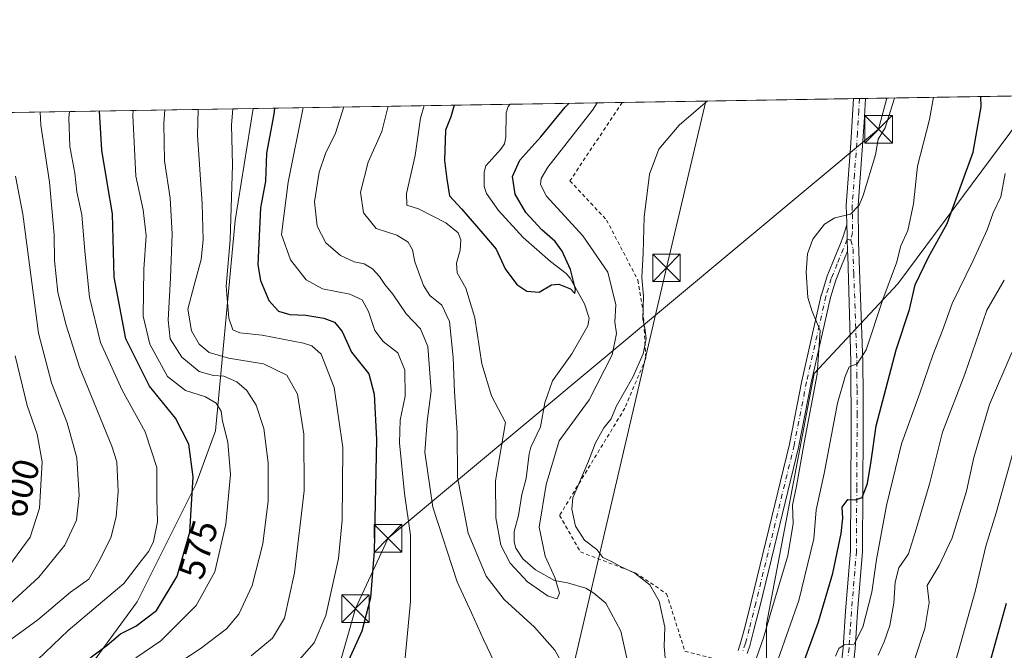
# Model space of a CAD drawing. Units: metres. Extents: x 610264 to 613695, y 4766336 to 4768705.
# Drawn here: x 612121 to 612389, y 4768533 to 4768705 of the extents above; entities that cross this region are included whole.
import ezdxf
from ezdxf.enums import TextEntityAlignment as Align

# ---------------------------------------------------------------- set-up
doc = ezdxf.new("R2010")
doc.units = ezdxf.units.M
doc.header["$MEASUREMENT"] = 0
doc.linetypes.add('DGN Style 2', pattern=[1.6480167562047852, 0.988810053722871, -0.6592067024819142])
doc.linetypes.add('DGN Style 4', pattern=[2.6384748266838614, 1.318413404963828, -0.6592067024819142, 0.001648016756204785, -0.6592067024819142])
for name, color, linetype, lineweight in [('Alambrada', 7, 'DGN Style 2', 0), ('Arbolado forestal CxS', 92, 'Continuous', 0), ('Camino Cxs', 7, 'Continuous', 0), ('Camino eje', 30, 'DGN Style 4', 13), ('Cima', 7, 'Continuous', 0), ('Comarca CxS', 21, 'Continuous', 0), ('Comunidad Autónoma CxS', 142, 'Continuous', 0), ('Corriente natural lineal', 142, 'Continuous', 13), ('Curva de nivel maestra', 30, 'Continuous', 30), ('Curva de nivel normal', 30, 'Continuous', 0), ('Espacio natural protegido CxS', 121, 'Continuous', 0), ('Municipio CxS', 4, 'Continuous', 0), ('Núcleo urbano CxS', 7, 'Continuous', 0), ('Pista no pavimentada Cxs', 111, 'Continuous', 0), ('Pista no pavimentada eje', 91, 'DGN Style 4', 0), ('Prado CxS', 92, 'Continuous', 0), ('Provincia CxS', 1, 'Continuous', 0), ('Rótulo de curva de nivel directora', 7, 'Continuous', 0), ('Tendido', 6, 'Continuous', 0), ('Torre de tendido puntual', 7, 'Continuous', 0)]:
    doc.layers.add(name, color=color, linetype=linetype, lineweight=lineweight)
doc.styles.add('Style-Arial', font='txt')

# ---------------------------------------------------------------- blocks, each defined once
blk = doc.blocks.new('*U14')
at = {"layer": 'Arbolado forestal CxS', "color": 92, "linetype": 'Continuous', "lineweight": 0}
blk.add_polyline3d([(610263.7599999999, 4768649.300000001, 750.7654999999941), (612184.3195000002, 4768680.761700001, 553.1230000000069), (612179.3635, 4768650.3211, 555.9054000000033), (612174.0471000001, 4768593.1731, 572.0777999999991), (612168.7314999999, 4768578.5537, 575.5795000000071), (612152.7829, 4768546.657500001, 578.093599999993), (612138.1630999995, 4768526.7225, 574.351999999999), (612120.8857000005, 4768497.485099999, 575.4244999999937), (612136.1079000002, 4768492.057499999, 568.1494999999995), (612160.0300000003, 4768482.753500001, 558.133799999996), (612163.4140999997, 4768474.891100001, 554.5803000000016), (612167.4008, 4768465.587300001, 552.1926999999996), (612156.7867000002, 4768457.810500001, 554.4618000000046), (612145.9234999996, 4768451.6043, 556.4924000000028), (612142.1497, 4768432.362299999, 560.1704999999929), (612167.6481, 4768411.260500001, 559.4098999999987), (612191.3217000002, 4768392.4913, 558.7213999999949), (612203.2823000001, 4768365.910300001, 569.7688999999956), (612216.5730999997, 4768353.949899999, 568.9882999999973), (612259.2038000004, 4768293.3343, 572.5657000000066), (612290.2392999995, 4768268.506899999, 573.3034999999945)], dxfattribs=at)
blk = doc.blocks.new('5TTEND')
at = {"layer": 'Cima', "color": 7, "linetype": 'Continuous', "lineweight": 0}
for p, q in [((-0.375, 0.3754), (0.375, -0.3746)), ((0.3720000000000001, 0.3784000000000001), (-0.3720000000000001, -0.3776))]:
    blk.add_line(p, q, dxfattribs=at)
at = {"layer": 'Cima', "color": 7, "linetype": 'Continuous', "lineweight": 0, "flags": 128}
blk.add_lwpolyline([(-0.375, -0.3746), (0.375, -0.3746), (0.375, 0.3754), (-0.375, 0.3754), (-0.3720000000000001, -0.3776)], dxfattribs=at)

msp = doc.modelspace()

# ---------------------------------------------------------------- linework, layer by layer
at = {"layer": 'Alambrada', "color": 7, "linetype": 'DGN Style 2', "lineweight": 0}
msp.add_polyline3d([(612284.6473000003, 4768682.405300001, 534.2284999999974), (612270.4401000004, 4768661.090100001, 534.4021000000066), (612280.3901000004, 4768650.440099999, 534.2256999999954), (612288.9101, 4768634.100099999, 535.270399999994), (612290.3400999998, 4768625.5801, 535.1698000000034), (612291.0500999996, 4768612.790100001, 537.9615000000049), (612285.3701, 4768599.290100001, 536.3144999999931), (612267.6101000002, 4768570.1601, 535.2523999999976), (612273.3000999996, 4768560.220100001, 535.7590000000055), (612288.2100999998, 4768554.540100001, 537.511799999993), (612296.7401000002, 4768548.850099999, 536.5050999999949), (612301.7100999998, 4768533.2301, 537.4003999999986), (612313.0800999999, 4768530.390100001, 538.5013999999937)], dxfattribs=at)
at = {"layer": 'Arbolado forestal CxS', "color": 92, "linetype": 'Continuous', "lineweight": 0, "extrusion": (0.2456018547153137, 0.004023338663220575, 0.969362440837481), "elevation": 170075.7986392994, "flags": 128}
msp.add_lwpolyline([(4758013.858775842, -667875.8619682081), (4758013.858775842, -668927.8708565459)], dxfattribs=at)
at = {"layer": 'Arbolado forestal CxS', "color": 92, "linetype": 'Continuous', "lineweight": 0}
msp.add_polyline3d([(612184.3195000002, 4768680.7619, 553.1230000000069), (612179.3635, 4768650.3211, 555.9054000000033), (612174.0471000001, 4768593.1731, 572.0777999999991), (612168.7314999999, 4768578.5537, 575.5795000000071), (612152.7829, 4768546.657500001, 578.093599999993), (612138.1630999995, 4768526.7225, 574.351999999999), (612120.8857000005, 4768497.485099999, 575.4244999999937), (612136.1079000002, 4768492.057499999, 568.1494999999995), (612160.0300000003, 4768482.753500001, 558.133799999996), (612163.4140999997, 4768474.891100001, 554.5803000000016), (612167.4008, 4768465.587300001, 552.1926999999996), (612156.7867000002, 4768457.810500001, 554.4618000000046), (612145.9234999996, 4768451.6043, 556.4924000000028), (612142.1497, 4768432.362299999, 560.1704999999929), (612167.6481, 4768411.260500001, 559.4098999999987), (612191.3217000002, 4768392.4913, 558.7213999999949), (612203.2823000001, 4768365.910300001, 569.7688999999956), (612216.5730999997, 4768353.949899999, 568.9882999999973), (612259.2038000004, 4768293.3343, 572.5657000000066), (612290.2392999995, 4768268.506899999, 573.3034999999945)], dxfattribs=at)
at = {"layer": 'Camino Cxs', "color": 7, "linetype": 'Continuous', "lineweight": 0, "extrusion": (0.9995388724315786, 0.03034101346821066, 0.00121053704226833), "elevation": 756749.6588737929, "flags": 128}
msp.add_lwpolyline([(4747867.337893272, -375.0046685589037), (4747870.546559772, -375.3035687689421), (4747871.843752193, -375.4281688691924), (4747874.436137954, -375.6394690240221)], dxfattribs=at)
at = {"layer": 'Camino Cxs', "color": 7, "linetype": 'Continuous', "lineweight": 0}
for points in [[(612316.1491, 4768533.4625, 540.474000000002), (612316.9493000006, 4768535.785300001, 539.7820000000065), (612317.9559000004, 4768539.6735, 539.3972000000067), (612319.7287, 4768546.6339, 541.9517000000051), (612330.1549000005, 4768589.5581, 549.5350000000036), (612333.5040999996, 4768606.733899999, 541.505799999999), (612333.5122999996, 4768606.7729, 541.5185000000056), (612338.7925000006, 4768630.0429, 540.8559999999999), (612338.8161000004, 4768630.1325, 540.8564999999944), (612340.2610999999, 4768634.897500001, 540.8785999999964), (612340.2834999999, 4768634.9647, 540.8800999999949), (612340.2994999997, 4768635.006100001, 540.8813999999984), (612341.9003, 4768638.9783, 540.9443000000028), (612343.9835999999, 4768644.091499999, 540.793399999995), (612344.6413000004, 4768645.705700001, 540.6692000000039), (612345.7275, 4768649.1029, 540.4342999999935)], [(612316.1491, 4768533.4625, 540.474000000002), (612316.9493000006, 4768535.785300001, 539.7820000000065), (612317.9559000004, 4768539.6735, 539.3972000000067), (612319.7287, 4768546.6339, 541.9517000000051), (612330.1549000005, 4768589.5581, 549.5350000000036), (612333.5040999996, 4768606.733899999, 541.505799999999), (612333.5122999996, 4768606.7729, 541.5185000000056), (612338.7925000006, 4768630.0429, 540.8559999999999), (612338.8161000004, 4768630.1325, 540.8564999999944), (612340.2610999999, 4768634.897500001, 540.8785999999964), (612340.2834999999, 4768634.9647, 540.8800999999949), (612340.2994999997, 4768635.006100001, 540.8813999999984), (612341.9003, 4768638.9783, 540.9443000000028), (612343.9835999999, 4768644.091499999, 540.793399999995), (612344.6413000004, 4768645.705700001, 540.6692000000039), (612345.7276, 4768649.102800001, 540.4342999999935), (612345.8059, 4768646.511700001, 540.6456000000035), (612345.8450999996, 4768645.215100001, 540.7701999999991), (612345.9420999996, 4768642.007900001, 541.0690999999933), (612344.3098999998, 4768638.001900001, 541.2216999999946), (612342.7324999999, 4768634.0877, 541.2896000000037), (612341.3176999995, 4768629.422300001, 541.7323000000034), (612336.0522999996, 4768606.2169, 544.6301999999996), (612332.7011000002, 4768589.031300001, 555.119399999996), (612332.6885000002, 4768588.973300001, 555.1358000000037), (612322.2516999999, 4768546.006300001, 546.7753999999986), (612320.4742999999, 4768539.026900001, 544.1598999999987), (612319.4537000004, 4768535.0843, 544.6089000000065), (612319.4241000004, 4768534.9867, 544.6285999999964), (612318.6010999996, 4768532.5977, 544.7183999999979)], [(612345.9420999996, 4768642.007900001, 541.0690999999933), (612344.3098999998, 4768638.001900001, 541.2216999999946), (612342.7324999999, 4768634.0877, 541.2896000000037), (612341.3176999995, 4768629.422300001, 541.7323000000034), (612336.0522999996, 4768606.2169, 544.6301999999996), (612332.7011000002, 4768589.031300001, 555.119399999996), (612332.6885000002, 4768588.973300001, 555.1358000000037), (612322.2516999999, 4768546.006300001, 546.7753999999986), (612320.4742999999, 4768539.026900001, 544.1598999999987), (612319.4537000004, 4768535.0843, 544.6089000000065), (612319.4241000004, 4768534.9867, 544.6285999999964), (612318.6010999996, 4768532.5977, 544.7183999999979)]]:
    msp.add_polyline3d(points, dxfattribs=at)
at = {"layer": 'Camino eje', "color": 30, "linetype": 'DGN Style 4', "lineweight": 13}
msp.add_polyline3d([(612346.8532999996, 4768644.946699999, 540.8408999999956), (612345.8450999996, 4768645.215100001, 540.7701999999991), (612343.1051000003, 4768638.4901, 541.0862000000052), (612341.5050999997, 4768634.520099999, 541.078800000003), (612340.0601000005, 4768629.755100001, 541.2734000000055), (612334.7801000001, 4768606.485099999, 543.0737999999983), (612331.4250999996, 4768589.280099999, 552.4844000000012), (612320.9901000002, 4768546.3201, 544.374299999996), (612319.2150999998, 4768539.350099999, 541.7744999999995), (612318.1951000001, 4768535.4101, 541.7560999999987), (612317.3750999998, 4768533.030099999, 541.7805999999982)], dxfattribs=at)
at = {"layer": 'Comarca CxS', "color": 21, "linetype": 'Continuous', "lineweight": 0, "flags": 128}
msp.add_lwpolyline([(610360.6355131945, 4768650.886953956), (613656.6000008711, 4768704.879982279), (613695.090000871, 4766391.359982301)], dxfattribs=at)
at = {"layer": 'Comunidad Autónoma CxS', "color": 142, "linetype": 'Continuous', "lineweight": 0, "flags": 128}
msp.add_lwpolyline([(611251.4029731483, 4766351.320431211), (610301.110000845, 4766335.749982302), (610281.3558254812, 4767559.37173364), (610280.3961961464, 4767618.813512636), (610263.7600008451, 4768649.299982281), (610360.6355131945, 4768650.886953956), (613656.6000008711, 4768704.879982279), (613695.090000871, 4766391.359982301), (613411.9537817772, 4766386.720825574), (611909.6227759486, 4766362.105292416)], close=True, dxfattribs=at)
at = {"layer": 'Corriente natural lineal', "color": 142, "linetype": 'Continuous', "lineweight": 13}
msp.add_polyline3d([(612285.9490999999, 4768531.333900001, 532.0923999999941), (612284.2664999999, 4768538.7139, 531.4955000000045), (612280.1617000002, 4768546.3025, 531.2283000000025), (612276.9769000001, 4768549.013300001, 531.4170000000013), (612274.7641000003, 4768550.350099999, 531.4238999999943), (612269.8130999999, 4768551.818499999, 530.4906000000046), (612266.2720999997, 4768552.422499999, 529.823900000003), (612261.0765000005, 4768555.401900001, 529.7544000000053), (612257.6557, 4768558.3365, 529.4853000000003), (612255.6945000002, 4768561.2437, 529.4946999999956), (612255.2682999996, 4768563.0141, 529.3543999999965), (612255.3117000004, 4768565.7893, 529.1763999999966), (612256.4782999996, 4768570.1283, 528.8035999999993), (612257.3435000004, 4768575.824100001, 528.1814000000013), (612258.5469000004, 4768580.175100001, 528.049199999994), (612259.3114999998, 4768586.8687, 527.7035000000033), (612259.7839000003, 4768588.674100001, 527.6150000000052), (612262.4528999999, 4768594.226700001, 526.8760000000038), (612263.5881000003, 4768600.758099999, 526.880799999999), (612265.7021000005, 4768606.7171, 526.7387000000017), (612270.9725000003, 4768614.054500001, 526.0890000000073), (612275.2867000002, 4768621.6555, 525.4069000000018), (612275.6747000003, 4768623.775699999, 525.4470000000001), (612274.3598999997, 4768627.6545, 525.2005999999965), (612270.4983000001, 4768634.647700001, 524.5890999999974), (612269.3702999996, 4768635.916300001, 524.4579999999987), (612265.1037, 4768639.170499999, 524.0749999999971), (612257.6914999997, 4768645.686699999, 523.4106999999931), (612251.0173000004, 4768652.988100001, 523.0179999999964), (612247.7726999996, 4768657.630100001, 522.3374999999943), (612247.1168999998, 4768659.515900001, 522.2508999999991), (612247.0654999996, 4768663.475099999, 522.0362000000023), (612247.5565, 4768665.1801, 521.7939000000042), (612251.6615000004, 4768669.6689, 521.6392000000051), (612252.6479000002, 4768671.1461, 521.3999999999943), (612253.0085000005, 4768672.9967, 521.2476000000024), (612253.1206999999, 4768679.541300001, 521.5298999999941), (612253.6589000003, 4768681.278100001, 521.6046999999963), (612254.1476999996, 4768681.9056, 521.5666999999958)], dxfattribs=at)
at = {"layer": 'Curva de nivel maestra', "color": 30, "linetype": 'Continuous', "lineweight": 30, "flags": 128}
for points, elevation in [([(612329.7999999998, 4768518.710100001), (612338, 4768541.190099999), (612341.9600000001, 4768554.4801), (612344.2100000001, 4768565.220100001), (612344.6399999997, 4768569.440099999), (612344.4500000002, 4768572.370100001), (612345.9800000006, 4768574.450099999), (612347.9800000006, 4768574.390100001), (612349.8899999997, 4768575.0601), (612351.3700000001, 4768578.850099999), (612352.3300000001, 4768584.870100001), (612353.7300000006, 4768594.540100001), (612359.1900000004, 4768615.1801), (612362.7800000003, 4768626.090100001), (612364.3200000003, 4768632.8301), (612367.9800000006, 4768640.380100001), (612373.0599999996, 4768649.4901), (612380.0800000001, 4768668.9101), (612382.2300000006, 4768681.2401), (612382.1991999998, 4768684.0033)], 549.9999999999999), ([(612238.9264000002, 4768681.656300001), (612238.0499999998, 4768678.440099999), (612236.6299999999, 4768674.880100001), (612236.3300000001, 4768666.600099999), (612236.9800000006, 4768661.520099999), (612237.6900000004, 4768656.9801), (612240.9000000004, 4768653.450099999), (612246.7199999997, 4768646.8101), (612250.3899999997, 4768642.470100001), (612252.7999999998, 4768637.190099999), (612255.9500000002, 4768632.9301), (612258.7199999997, 4768631.0701), (612262.0899999999, 4768630.8101), (612265.4600000001, 4768632.780099999), (612267.4199999999, 4768633.0001), (612270.6299999999, 4768631.720100001), (612271.7699999996, 4768630.4801), (612271.9500000002, 4768631.520099999), (612270.6299999999, 4768637.0101), (612268.3499999996, 4768641.970100001), (612266.4100000003, 4768644.600099999), (612262.8200000003, 4768647.7401), (612258.4400000004, 4768652.440099999), (612255.5099999999, 4768657.5001), (612254.8399999999, 4768662.2601), (612256.8099999996, 4768666.7401), (612262.5300000003, 4768673.0801), (612269.0999999996, 4768681.0801), (612270.1823000005, 4768682.168299999)], 525), ([(612118.2300000006, 4768494.140100001), (612121.9800000006, 4768503.050100001), (612125.5899999999, 4768513.7501), (612130.9800000006, 4768522.920100001), (612140.3099999996, 4768531.6801), (612144.54, 4768534.9101), (612148.1799999997, 4768537.970100001), (612152.3799999999, 4768540.0601), (612158.0099999999, 4768544.3101), (612163.5800000001, 4768553.640100001), (612167.0300000003, 4768565.620100001), (612168, 4768580.620100001), (612166.8300000001, 4768589.520099999), (612163.1699999999, 4768596.5601), (612156.0700000003, 4768605.2501), (612149.6600000003, 4768618.100099999), (612146.4800000006, 4768634.890100001), (612146.0199999996, 4768652.090100001), (612144.7100000001, 4768660.120100001), (612143.0999999996, 4768669.460100001), (612142.4699999997, 4768680.0601), (612142.4704999998, 4768680.076199999)], 575), ([(612190.0700000003, 4768680.855900001), (612189.9000000004, 4768679.1801), (612187.8700000001, 4768668.600099999), (612187.6600000003, 4768661.0101), (612186.3200000003, 4768653.770099999), (612185.5899999999, 4768638.2401), (612186.3099999996, 4768633.970100001), (612188.5499999998, 4768628.530099999), (612191.2100000001, 4768625.6501), (612194.2599999999, 4768624.770099999), (612198.6100000005, 4768624.590100001), (612203.4800000006, 4768623.720100001), (612206.3799999999, 4768622.6801), (612208.4500000002, 4768620.170100001), (612211.0300000003, 4768614.5001), (612215.7800000003, 4768608.590100001), (612217.2000000002, 4768603.1501), (612217.8499999996, 4768590.7601), (612217.1600000003, 4768560.470100001), (612216.1600000003, 4768547.7401), (612213.8600000005, 4768538.6601), (612209.75, 4768529.7401)], 550), ([(612389.0899999999, 4768546.190099999), (612384.0899999999, 4768528.2401), (612378.5999999996, 4768501.8201), (612377.9400000004, 4768487.770099999), (612379.9299999997, 4768481.110099999), (612384.4100000003, 4768472.110099999), (612385.6799999997, 4768467.110099999), (612385.3600000005, 4768458.450099999), (612385.2199999997, 4768448.120100001), (612383.5700000003, 4768437.040100001), (612380.1699999999, 4768428.960100001), (612379.04, 4768425.5101), (612380.3799999999, 4768422.520099999), (612385.7300000006, 4768413.530099999), (612389.3399999999, 4768400.1601)], 575)]:
    msp.add_lwpolyline(points, dxfattribs=dict(at, elevation=elevation))
at = {"layer": 'Curva de nivel normal', "color": 30, "linetype": 'Continuous', "lineweight": 0, "flags": 128}
for points, elevation in [([(612369.3300999999, 4768683.792500001), (612368.2599999999, 4768677.74), (612364.9800000006, 4768665.08), (612363.8899999997, 4768654.83), (612362.3200000003, 4768647.57), (612360.3899999997, 4768643.41), (612359.2800000003, 4768638.82), (612355.5499999998, 4768628.83), (612350.9699999997, 4768615.17), (612348.54, 4768611.359999999), (612346.3600000005, 4768610.560000001), (612345.2800000003, 4768607.880000001), (612343.2199999997, 4768600.680000001), (612339.5499999998, 4768581.58), (612337.4000000004, 4768571.65), (612336.7800000003, 4768563.76), (612332.6500000004, 4768547.060000001), (612327.0800000001, 4768531.100000001)], 545), ([(612208.9686000004, 4768681.1655), (612206.7000000002, 4768674.060000001), (612203.9600000001, 4768668.49), (612202.2599999999, 4768663.480000001), (612200.9299999997, 4768655.369999999), (612201.7000000002, 4768648.76), (612204.04, 4768644.199999999), (612208.0199999996, 4768640.82), (612211.7599999999, 4768639.050000001), (612214.4299999997, 4768638.560000001), (612216.7400000002, 4768637.16), (612218.6500000004, 4768635.119999999), (612220.1299999999, 4768632.9), (612222.29, 4768630.289999999), (612225.8799999999, 4768624.92), (612229.7699999996, 4768620.9), (612231.8200000003, 4768616.029999999), (612232.7199999997, 4768603.970000001), (612231.5899999999, 4768595.710000001), (612230.9500000002, 4768587.33), (612233.1699999999, 4768572.430000001), (612239.7300000006, 4768552.060000001), (612243.6900000004, 4768543.680000001), (612246.9000000004, 4768536.439999999), (612251.7800000003, 4768526.220000001)], 540), ([(612220.9850000005, 4768681.362299999), (612219.2400000002, 4768674.460000001), (612215.5199999996, 4768666.17), (612213.4800000006, 4768658.039999999), (612214.2999999998, 4768652.380000001), (612217.7400000002, 4768648.16), (612223.3200000003, 4768646.300000001), (612226.4100000003, 4768644.430000001), (612227.5899999999, 4768642.369999999), (612228.2800000003, 4768639.07), (612230.5899999999, 4768632.680000001), (612232.3600000005, 4768629.91), (612235.5899999999, 4768627.26), (612237.6399999997, 4768622.890000001), (612238.6699999999, 4768613.09), (612239.0199999996, 4768603.779999999), (612239.7599999999, 4768592.730000001), (612239.8799999999, 4768580.58), (612242.7599999999, 4768565.289999999), (612247.6100000005, 4768553.65), (612252.5099999999, 4768547.279999999), (612260.79, 4768539.82), (612266.3099999996, 4768533.5), (612269.4900000002, 4768527.939999999)], 535), ([(612277.8470999999, 4768682.2938), (612276.5999999996, 4768680.26), (612264.4199999999, 4768664.810000001), (612262.6399999997, 4768661.710000001), (612262.4100000003, 4768660.100000001), (612264.0599999996, 4768656.880000001), (612273.9600000001, 4768646.140000001), (612280.7400000002, 4768636.27), (612282.9100000003, 4768627.42), (612282.5999999996, 4768622.630000001), (612283.0700000003, 4768619.58), (612281.9299999997, 4768613.76), (612275.6200000001, 4768601.52), (612267.54, 4768590.430000001), (612263.9699999997, 4768578.539999999), (612262.0999999996, 4768566.949999999), (612263.6900000004, 4768559.100000001), (612266.29, 4768553.310000001), (612267.5700000003, 4768549.029999999), (612266.9199999999, 4768547.5), (612264.4800000006, 4768548.180000001), (612258.9199999999, 4768552.100000001), (612254.1399999997, 4768557.189999999), (612251.6799999997, 4768562.100000001), (612250.2999999998, 4768569.51), (612250.1699999999, 4768579.59), (612252.9400000004, 4768595.359999999), (612249.1200000001, 4768602.66), (612246.4500000002, 4768611.369999999), (612244.5499999998, 4768623.890000001), (612242.0800000001, 4768631.869999999), (612239.7999999998, 4768636.09), (612239.5800000001, 4768638.75), (612240.5800000001, 4768642.220000001), (612240.7400000002, 4768645.029999999), (612240.0199999996, 4768646.92), (612236.7199999997, 4768649.710000001), (612229.2800000003, 4768653.52), (612226.04, 4768654.460000001), (612226.0199999996, 4768657.640000001), (612228.3399999999, 4768667.980000001), (612229.8200000003, 4768678.16), (612230.7931000004, 4768681.523)], 530), ([(612296.4000000004, 4768530.449999999), (612296.04, 4768534.480000001), (612296.2400000002, 4768539.789999999), (612294.7300000006, 4768546.869999999), (612292.1500000004, 4768551.25), (612288.0700000003, 4768554.449999999), (612284.2100000001, 4768556.279999999), (612281.7800000003, 4768557.66), (612279.3499999996, 4768558.730000001), (612277.7599999999, 4768560.869999999), (612274.4000000004, 4768563.460000001), (612271.9500000002, 4768567.210000001), (612270.9299999997, 4768571.850000001), (612271.2300000006, 4768574.930000001), (612275.4400000004, 4768584.91), (612277.4299999997, 4768589.859999999), (612279.6200000001, 4768593.949999999), (612281.6799999997, 4768596.42), (612283, 4768599.75), (612287.5499999998, 4768607.75), (612290.3600000005, 4768614.09), (612291.2100000001, 4768618.24), (612290.8200000003, 4768621.01), (612290.2400000002, 4768623.57), (612290.4699999997, 4768629.75), (612289.9699999997, 4768634.84), (612290.3300000001, 4768641.430000001), (612290.6399999997, 4768651.17), (612292.0499999998, 4768662.91), (612294.5999999996, 4768669.720000001), (612300.1600000003, 4768676.24), (612307.8443, 4768682.7852)], 535), ([(612318.7699999996, 4768524.77), (612323.04, 4768536.91), (612325.4800000006, 4768545.279999999), (612329.6600000003, 4768559.189999999), (612331.1299999999, 4768567.939999999), (612330.9600000001, 4768572.9), (612332.0199999996, 4768578.07), (612334.1200000001, 4768589.92), (612337.6799999997, 4768608.550000001), (612338.4800000006, 4768620.430000001), (612336.3499999996, 4768625.57), (612335.1200000001, 4768629.42), (612334.6900000004, 4768636.279999999), (612335.0499999998, 4768641.25), (612336.4800000006, 4768645.199999999), (612339.6500000004, 4768649.33), (612342.5, 4768650.99), (612346.7100000001, 4768652.039999999), (612349.0700000003, 4768654.51), (612350.2199999997, 4768657.060000001), (612353.5099999999, 4768668.189999999), (612354.2999999998, 4768672.41), (612356.1500000004, 4768675.529999999), (612358.7199999997, 4768683.560000001), (612358.7337999997, 4768683.618899999)], 540), ([(612126.4020999996, 4768679.812999999), (612126.5, 4768676.26), (612128.9100000003, 4768660.710000001), (612130.1399999997, 4768646.42), (612130.2800000003, 4768639.42), (612131.1900000004, 4768630.75), (612133.3899999997, 4768621.869999999), (612137.0800000001, 4768610.42), (612145.8899999997, 4768589.01), (612147.25, 4768584.699999999), (612147.5700000003, 4768576.66), (612147.0599999996, 4768569.800000001), (612145.5800000001, 4768564.08), (612142.3600000005, 4768557.59), (612139.5700000003, 4768552.810000001), (612134.5700000003, 4768549.25), (612125.7699999996, 4768541.800000001), (612116.4100000003, 4768534.939999999)], 585), ([(612116.4500000002, 4768518.380000001), (612121.5, 4768526.880000001), (612134, 4768538.84), (612149.1500000004, 4768551.630000001), (612153.9400000004, 4768557.9), (612155.9400000004, 4768560.430000001), (612157.2199999997, 4768563.100000001), (612158.2699999996, 4768568.380000001), (612158.0499999998, 4768574.689999999), (612158.0700000003, 4768583.15), (612154.9299999997, 4768592.859999999), (612148.6699999999, 4768604.210000001), (612142.7400000002, 4768617.15), (612139.75, 4768629.439999999), (612138.5, 4768642), (612137.6900000004, 4768651.880000001), (612136.3600000005, 4768658.130000001), (612135.7599999999, 4768663.15), (612134.3899999997, 4768670.430000001), (612134.2000000002, 4768678.25), (612134.3115999997, 4768679.942600001)], 580), ([(612152.3799999999, 4768531.460000001), (612159.2199999997, 4768536.100000001), (612168.75, 4768545.65), (612173.8899999997, 4768554.82), (612176.8799999999, 4768567.76), (612178.1399999997, 4768581.289999999), (612177.3799999999, 4768590.100000001), (612175.9900000002, 4768595.76), (612175.6299999999, 4768598.49), (612174.2599999999, 4768600.689999999), (612171.3099999996, 4768602.390000001), (612165.9000000004, 4768604.100000001), (612161.0099999999, 4768607.91), (612156.2000000002, 4768616.710000001), (612154.4000000004, 4768624.32), (612154.5199999996, 4768637.09), (612155.1600000003, 4768646.180000001), (612154.3600000005, 4768653.180000001), (612152.4199999999, 4768662.369999999), (612151.5899999999, 4768678.960000001), (612151.6791000003, 4768680.2271)], 570), ([(612160.2950999998, 4768680.3682), (612159.9600000001, 4768676.689999999), (612160.1299999999, 4768666.529999999), (612161.6799999997, 4768656.42), (612162.2999999998, 4768646.710000001), (612161.8300000001, 4768634.76), (612161.1399999997, 4768623.180000001), (612161.7199999997, 4768618.130000001), (612164.9000000004, 4768613.140000001), (612169.5599999996, 4768609.300000001), (612173.4600000001, 4768608.199999999), (612176.2999999998, 4768608.01), (612179.8399999999, 4768606.5), (612182.5499999998, 4768604.109999999), (612185.0999999996, 4768600.09), (612187.1600000003, 4768593.76), (612188.3399999999, 4768584.430000001), (612188.3600000005, 4768574.100000001), (612186.9000000004, 4768562.430000001), (612183.9800000006, 4768551.08), (612180.3700000001, 4768543.32), (612177.0099999999, 4768539.369999999), (612169.8499999996, 4768533.859999999), (612162.0300000003, 4768528.720000001)], 565), ([(612183.7800000003, 4768532), (612189.5899999999, 4768536.810000001), (612192.7800000003, 4768542.26), (612195.5, 4768554.58), (612198.1500000004, 4768576.869999999), (612198.0300000003, 4768592.230000001), (612196.3799999999, 4768603.09), (612193.4299999997, 4768608.310000001), (612187.0599999996, 4768611.369999999), (612177.54, 4768612.850000001), (612172.2800000003, 4768614.470000001), (612169.6100000005, 4768616.65), (612167.4900000002, 4768620.300000001), (612166.5199999996, 4768626.199999999), (612168.2800000003, 4768632.720000001), (612170.1200000001, 4768639.75), (612170.7199999997, 4768645.09), (612170.4600000001, 4768654.850000001), (612169.1200000001, 4768673.460000001), (612169.3256999999, 4768680.516100001)], 560), ([(612178.7435999997, 4768680.670399999), (612178.4299999997, 4768676.199999999), (612178.6399999997, 4768665.41), (612178.0700000003, 4768645.08), (612176.9600000001, 4768632.42), (612177.7000000002, 4768623.75), (612178.7400000002, 4768620.619999999), (612180.6399999997, 4768619.75), (612186.7599999999, 4768619.119999999), (612197.9500000002, 4768617), (612200.25, 4768616.24), (612202.7999999998, 4768613.960000001), (612206.3600000005, 4768604.92), (612208.6299999999, 4768588.59), (612208.5599999996, 4768578.34), (612208.5300000003, 4768568.82), (612207.4800000006, 4768558.430000001), (612204.04, 4768542.949999999), (612200.8700000001, 4768535.5), (612196.1900000004, 4768530.220000001)], 555), ([(612224.9400000004, 4768523.83), (612227.0800000001, 4768546.76), (612227.0599999996, 4768564.76), (612225.4100000003, 4768576.100000001), (612224.0700000003, 4768589.91), (612224.2999999998, 4768596.01), (612225.6600000003, 4768602.529999999), (612225.5499999998, 4768609.630000001), (612223.5899999999, 4768614.34), (612219.6799999997, 4768617.430000001), (612217.3600000005, 4768620.449999999), (612215.6900000004, 4768625.550000001), (612213.9299999997, 4768628.779999999), (612210.5899999999, 4768630.32), (612203.1600000003, 4768631.720000001), (612198.7000000002, 4768634.180000001), (612194.4000000004, 4768639.600000001), (612192, 4768646.49), (612193.7999999998, 4768660.74), (612197.8699000003, 4768680.983700001)], 545), ([(612119.6200000001, 4768662.34), (612121.6200000001, 4768652.02), (612125.8700000001, 4768619.65), (612129.4800000006, 4768606.220000001), (612133.7100000001, 4768595.350000001), (612136.2999999998, 4768585.800000001), (612136.9800000006, 4768575.52), (612136.25, 4768568.83), (612133.1100000005, 4768562.029999999), (612126.0199999996, 4768553.390000001), (612118.1200000001, 4768546.08)], 590), ([(612342.6799999997, 4768531.9), (612343.5800000001, 4768533.939999999), (612345.0499999998, 4768534.939999999), (612347.7699999996, 4768535.119999999), (612350.1299999999, 4768539.74), (612352.5700000003, 4768549.32), (612353.8499999996, 4768558.130000001), (612356.4900000002, 4768572.84), (612360.6100000005, 4768589.600000001), (612365.5700000003, 4768603.380000001), (612369.0899999999, 4768613.75), (612371.7400000002, 4768620.42), (612374.4100000003, 4768627.75), (612380.0999999996, 4768639.42), (612383.8799999999, 4768647.75), (612385.5700000003, 4768652.42), (612387.6500000004, 4768656.75), (612388.7699999996, 4768663.08)], 555), ([(612354.2300000006, 4768532.210000001), (612355.8899999997, 4768535.75), (612357.4299999997, 4768540.26), (612358.5499999998, 4768546.34), (612358.8399999999, 4768552), (612359.8899999997, 4768555.880000001), (612362.5099999999, 4768559.710000001), (612364.5999999996, 4768566.4), (612368.3300000001, 4768579.039999999), (612371.75, 4768592.76), (612377.8099999996, 4768608.550000001), (612383.8399999999, 4768625.949999999), (612388.5700000003, 4768634.09)], 560), ([(612352.4548000004, 4768452.2454), (612352.4199999999, 4768453.24), (612350.2800000003, 4768460.119999999), (612349.2800000003, 4768465.100000001), (612350.4699999997, 4768468.5), (612353.4000000004, 4768471.029999999), (612354.3399999999, 4768472.609999999), (612354.04, 4768474.42), (612352.9600000001, 4768476.230000001), (612351.3700000001, 4768480.730000001), (612350.8600000005, 4768488.16), (612352.2999999998, 4768499.140000001), (612355.4800000006, 4768506.050000001), (612357.5800000001, 4768512.180000001), (612361.3799999999, 4768522.640000001), (612366.9400000004, 4768539.430000001), (612368.1600000003, 4768546.51), (612367.5800000001, 4768551.08), (612370.8300000001, 4768556.51), (612374.4100000003, 4768564.100000001), (612378.3200000003, 4768576.720000001), (612380.3099999996, 4768585.92), (612384.5499999998, 4768600.32), (612390.5999999996, 4768614.390000001)], 565), ([(612117.8200000003, 4768556.390000001), (612123.6200000001, 4768564.199999999), (612126.1500000004, 4768572.119999999), (612126.8600000005, 4768584.720000001), (612125.54, 4768592.26), (612122.8499999996, 4768600.039999999), (612119.54, 4768613.49)], 595), ([(612391.0499999998, 4768587.74), (612386.3499999996, 4768570.890000001), (612383.5800000001, 4768561.77), (612380.6399999997, 4768549.430000001), (612374.54, 4768527.83), (612370.8499999996, 4768517.449999999), (612369.5199999996, 4768513.289999999), (612367.4400000004, 4768510.220000001), (612366.7000000002, 4768506.25), (612365.4100000003, 4768501.350000001), (612365.5999999996, 4768495.039999999), (612365.1200000001, 4768484.279999999), (612365.9100000003, 4768478.289999999), (612367.3300000001, 4768474.930000001), (612374.4800000006, 4768462.890000001), (612376.3600000005, 4768458.480000001), (612376.4199999999, 4768456.130000001), (612377.29, 4768452.430000001), (612375.4800000006, 4768447.109999999), (612372.4800000006, 4768437.699999999), (612368.4100000003, 4768426.350000001)], 570)]:
    msp.add_lwpolyline(points, dxfattribs=dict(at, elevation=elevation))
at = {"layer": 'Espacio natural protegido CxS', "color": 121, "linetype": 'Continuous', "lineweight": 0, "flags": 128}
msp.add_lwpolyline([(611251.4029731483, 4766351.320431211), (610301.110000845, 4766335.749982302), (610281.3558254812, 4767559.37173364), (610280.3961961464, 4767618.813512636), (610263.7600008451, 4768649.299982281), (610360.6355131945, 4768650.886953956), (613656.6000008711, 4768704.879982279), (613695.090000871, 4766391.359982301), (613411.9537817772, 4766386.720825574), (611909.6227759486, 4766362.105292416)], close=True, dxfattribs=at)
at = {"layer": 'Municipio CxS', "color": 4, "linetype": 'Continuous', "lineweight": 0, "flags": 128}
msp.add_lwpolyline([(610360.6355131945, 4768650.886953956), (613656.6000008711, 4768704.879982279), (613695.090000871, 4766391.359982301)], dxfattribs=at)
at = {"layer": 'Núcleo urbano CxS', "color": 7, "linetype": 'Continuous', "lineweight": 0}
for points in [[(612397.6610000003, 4768684.2567, 557.449299999993), (612359.5850999998, 4768633.0931, 544.9961999999941), (612336.8658999996, 4768608.751499999, 539.6408999999985), (612323.8831000002, 4768540.5953, 539.5225000000064), (612323.8822999997, 4768467.5713, 555.8919000000024), (612341.7329000002, 4768439.984300001, 562.3034000000043), (612364.4506999999, 4768394.546499999, 562.1153999999951), (612370.9413000002, 4768349.109300001, 560.0084000000061), (612406.6410999997, 4768274.4617, 560.7379999999976), (612458.5692999996, 4768227.4011, 569.9444999999978), (612495.8920999998, 4768183.586300001, 572.6879999999946), (612526.7247000001, 4768138.1481, 575.1530999999959), (612539.7056999998, 4768091.088099999, 575.7145000000019), (612530.9830999998, 4768049.6591, 574.3659000000043)], [(612406.6410999997, 4768274.4617, 560.7379999999976), (612370.9413000002, 4768349.109300001, 560.0084000000061), (612364.4506999999, 4768394.546499999, 562.1153999999951), (612341.7329000002, 4768439.984300001, 562.3034000000043), (612323.8822999997, 4768467.5713, 555.8919000000024), (612323.8831000002, 4768540.5953, 539.5225000000064), (612336.8658999996, 4768608.751499999, 539.6408999999985), (612359.5850999998, 4768633.0931, 544.9961999999941), (612397.6608999996, 4768684.2566, 557.449299999993)]]:
    msp.add_polyline3d(points, dxfattribs=at)
at = {"layer": 'Pista no pavimentada Cxs', "color": 111, "linetype": 'Continuous', "lineweight": 0, "extrusion": (-0.1258679002907551, -0.002063155737780278, 0.9920448654495412), "elevation": -86380.49333807894, "flags": 128}
msp.add_lwpolyline([(-4758007.033712229, 684995.6291389018), (-4758007.033712229, 684998.9258035745)], dxfattribs=at)
at = {"layer": 'Pista no pavimentada Cxs', "color": 111, "linetype": 'Continuous', "lineweight": 0, "extrusion": (0.9995388724315786, 0.03034101346821066, 0.00121053704226833), "elevation": 756749.6588737929, "flags": 128}
msp.add_lwpolyline([(4747867.337893272, -375.0046685589037), (4747870.546559772, -375.3035687689421), (4747871.843752193, -375.4281688691924), (4747874.436137954, -375.6394690240221)], dxfattribs=at)
at = {"layer": 'Pista no pavimentada Cxs', "color": 111, "linetype": 'Continuous', "lineweight": 0}
for points in [[(612343.2100999998, 4768520.0101, 560.436799999996), (612344.7301000003, 4768534.190099999, 561.2936000000045), (612345.3701, 4768544.090100001, 560.928899999999), (612346.7301000003, 4768560.4901, 556.6870999999956), (612346.8101000005, 4768577.610099999, 553.7710999999981), (612346.8901000004, 4768592.8101, 552.5859000000055), (612346.8300999999, 4768611.880100001, 547.2771000000066), (612345.9801000003, 4768640.7501, 541.1677999999956), (612345.9420999996, 4768642.007900001, 541.0690999999933), (612345.8450999996, 4768645.215100001, 540.7701999999991), (612345.8059, 4768646.511700001, 540.6456000000035), (612345.7276, 4768649.102800001, 540.4342999999935), (612345.7100999998, 4768649.6801, 540.392200000002), (612345.5601000005, 4768654.420100001, 540.0950000000012), (612346.8300999999, 4768671.360099999, 538.7186999999976), (612347.5597999999, 4768683.435900001, 537.2185000000027), (612350.8298000004, 4768683.489399999, 537.6334999999963), (612350.4501, 4768676.9101, 539.0820999999996), (612348.8201000001, 4768654.350099999, 541.2890999999945), (612348.8701, 4768644.4101, 541.2788), (612350.0601000005, 4768611.9301, 547.786500000002), (612350.1801000005, 4768603.0701, 552.5559000000068), (612350.1401000004, 4768592.800100001, 555.7065000000002), (612350.0601000005, 4768577.590100001, 555.8565999999992), (612349.9801000003, 4768560.350099999, 558.8608999999997), (612348.6101000002, 4768543.850099999, 563.0715000000055), (612347.9801000003, 4768533.950099999, 560.3503999999957), (612346.4501, 4768519.7501, 561.6821000000054)], [(612345.7275, 4768649.1029, 540.4342999999935), (612345.7100999998, 4768649.6801, 540.392200000002), (612345.5601000005, 4768654.420100001, 540.0950000000012), (612346.8300999999, 4768671.360099999, 538.7186999999976), (612347.5597999999, 4768683.435900001, 537.2185000000027)], [(612350.8298000004, 4768683.489499999, 537.6334999999963), (612350.4501, 4768676.9101, 539.0820999999996), (612348.8201000001, 4768654.350099999, 541.2890999999945), (612348.8701, 4768644.4101, 541.2788), (612350.0601000005, 4768611.9301, 547.786500000002), (612350.1801000005, 4768603.0701, 552.5559000000068), (612350.1401000004, 4768592.800100001, 555.7065000000002), (612350.0601000005, 4768577.590100001, 555.8565999999992), (612349.9801000003, 4768560.350099999, 558.8608999999997), (612348.6101000002, 4768543.850099999, 563.0715000000055), (612347.9801000003, 4768533.950099999, 560.3503999999957), (612346.4501, 4768519.7501, 561.6821000000054), (612345.5701000001, 4768499.5701, 566.0823999999993), (612345.6601, 4768495.620100001, 565.9097999999941), (612345.9436999997, 4768492.945499999, 566.647100000002)], [(612342.7824999997, 4768491.9121, 564.1049000000058), (612342.4101, 4768495.450099999, 562.9823000000034), (612342.3101000005, 4768499.6501, 562.8087999999989), (612343.2100999998, 4768520.0101, 560.436799999996), (612344.7301000003, 4768534.190099999, 561.2936000000045), (612345.3701, 4768544.090100001, 560.928899999999), (612346.7301000003, 4768560.4901, 556.6870999999956), (612346.8101000005, 4768577.610099999, 553.7710999999981), (612346.8901000004, 4768592.8101, 552.5859000000055), (612346.8300999999, 4768611.880100001, 547.2771000000066), (612345.9801000003, 4768640.7501, 541.1677999999956), (612345.9420999996, 4768642.007900001, 541.0690999999933)]]:
    msp.add_polyline3d(points, dxfattribs=at)
at = {"layer": 'Pista no pavimentada eje', "color": 91, "linetype": 'DGN Style 4', "lineweight": 0}
for points in [[(612349.1950000003, 4768683.4627, 537.4266000000061), (612349.0050999997, 4768680.175100001, 537.8080000000045), (612348.6401000004, 4768674.1351, 539.4492000000029), (612347.8251, 4768662.8551, 540.036500000002), (612347.1901000004, 4768654.3851, 540.2715999999928), (612347.2651000004, 4768652.015100001, 540.3337999999932), (612347.2901, 4768647.045100001, 540.6631000000052), (612346.8532999996, 4768644.946699999, 540.8408999999956)], [(612346.8532999996, 4768644.946699999, 540.8408999999956), (612347.4250999996, 4768642.5801, 541.0890999999974), (612347.6205000002, 4768635.941500001, 541.8046000000032), (612348.2154999999, 4768619.701500001, 545.5985999999976), (612348.4451000001, 4768611.905099999, 547.4189000000042), (612348.4550999999, 4768608.687100001, 549.6018999999942), (612348.5151000004, 4768604.257099999, 550.4024000000063), (612348.5351, 4768597.940099999, 551.3843000000053), (612348.5151000004, 4768592.8051, 553.5310000000027), (612348.4351000005, 4768577.600099999, 554.281799999997), (612348.3551000003, 4768560.420100001, 557.1459999999934), (612346.9901000002, 4768543.970100001, 561.0486999999994), (612346.6700999998, 4768539.020099999, 560.6079999999929), (612346.3551000003, 4768534.0701, 560.370299999995), (612345.5900999998, 4768526.970100001, 561.7970999999961), (612344.8300999999, 4768519.880100001, 561.0486999999994), (612344.3800999997, 4768509.700099999, 564.8171000000002), (612343.9401000004, 4768499.610099999, 564.3102000000072), (612343.9901000002, 4768497.5101, 563.8662999999942), (612344.0351, 4768495.5351, 564.3920000000071), (612344.3635, 4768492.428900001, 565.4024000000063)]]:
    msp.add_polyline3d(points, dxfattribs=at)
at = {"layer": 'Prado CxS', "color": 92, "linetype": 'Continuous', "lineweight": 0, "extrusion": (-0.3994907721026881, -0.006544568047036838, 0.9167138548281443), "elevation": -275345.1715022987, "flags": 128}
msp.add_lwpolyline([(-4758013.356646156, 633095.5565688239), (-4758013.356646156, 633146.6492664764)], dxfattribs=at)
at = {"layer": 'Prado CxS', "color": 92, "linetype": 'Continuous', "lineweight": 0, "extrusion": (0.4117124504412213, 0.006744532240576133, 0.9112888507144925), "elevation": 284710.4822683112, "flags": 128}
msp.add_lwpolyline([(4758013.783660728, -628753.4729729205), (4758013.783660728, -628830.1089032352)], dxfattribs=at)
at = {"layer": 'Prado CxS', "color": 92, "linetype": 'Continuous', "lineweight": 0, "extrusion": (-0.2977017363955379, -0.004876516011086517, 0.9546464768377221), "elevation": -205025.7646122714, "flags": 128}
msp.add_lwpolyline([(-4758014.552775498, 659124.025888848), (-4758014.552775498, 659155.9787555111)], dxfattribs=at)
at = {"layer": 'Prado CxS', "color": 92, "linetype": 'Continuous', "lineweight": 0, "extrusion": (-0.09268278701442692, -0.001518279011757049, 0.9956945293713735), "elevation": -63459.64400968556, "flags": 128}
msp.add_lwpolyline([(-4758013.922394208, 687387.1113080618), (-4758013.922394208, 687450.3044249691)], dxfattribs=at)
at = {"layer": 'Prado CxS', "color": 92, "linetype": 'Continuous', "lineweight": 0, "extrusion": (-0.02994609755366472, -0.0004908295746269405, 0.9995513945403883), "elevation": -20141.33329825157, "flags": 128}
msp.add_lwpolyline([(-4758007.724903371, 690121.9816972555), (-4758007.724903371, 690123.6177508148)], dxfattribs=at)
at = {"layer": 'Prado CxS', "color": 92, "linetype": 'Continuous', "lineweight": 0, "extrusion": (-0.02952227768178035, -0.0004839421487140694, 0.999564005414599), "elevation": -19848.95681499194, "flags": 128}
msp.add_lwpolyline([(-4758006.341584306, 690141.6258142497), (-4758006.341584306, 690143.2616471087)], dxfattribs=at)
at = {"layer": 'Prado CxS', "color": 92, "linetype": 'Continuous', "lineweight": 0}
for points in [[(612167.6481, 4768411.260500001, 559.4098999999987), (612142.1497, 4768432.362299999, 560.1704999999929), (612145.9234999996, 4768451.6043, 556.4924000000028), (612156.7867000002, 4768457.810500001, 554.4618000000046), (612167.4008, 4768465.587300001, 552.1926999999996), (612163.4140999997, 4768474.891100001, 554.5803000000016), (612160.0300000003, 4768482.753500001, 558.133799999996), (612136.1079000002, 4768492.057499999, 568.1494999999995), (612120.8857000005, 4768497.485099999, 575.4244999999937), (612138.1630999995, 4768526.7225, 574.351999999999), (612152.7829, 4768546.657500001, 578.093599999993), (612168.7314999999, 4768578.5537, 575.5795000000071), (612174.0471000001, 4768593.1731, 572.0777999999991), (612179.3635, 4768650.3211, 555.9054000000033), (612184.3195000002, 4768680.761700001, 553.1230000000069), (612397.6608999996, 4768684.2566, 557.449299999993), (612359.5850999998, 4768633.0931, 544.9961999999941), (612336.8658999996, 4768608.751499999, 539.6408999999985), (612323.8831000002, 4768540.5953, 539.5225000000064), (612323.8822999997, 4768467.5713, 555.8919000000024), (612341.7329000002, 4768439.984300001, 562.3034000000043), (612364.4506999999, 4768394.546499999, 562.1153999999951)], [(612397.6610000003, 4768684.2567, 557.449299999993), (612359.5850999998, 4768633.0931, 544.9961999999941), (612336.8658999996, 4768608.751499999, 539.6408999999985), (612323.8831000002, 4768540.5953, 539.5225000000064), (612323.8822999997, 4768467.5713, 555.8919000000024), (612341.7329000002, 4768439.984300001, 562.3034000000043), (612364.4506999999, 4768394.546499999, 562.1153999999951), (612370.9413000002, 4768349.109300001, 560.0084000000061), (612406.6410999997, 4768274.4617, 560.7379999999976), (612458.5692999996, 4768227.4011, 569.9444999999978), (612495.8920999998, 4768183.586300001, 572.6879999999946), (612526.7247000001, 4768138.1481, 575.1530999999959), (612539.7056999998, 4768091.088099999, 575.7145000000019), (612530.9830999998, 4768049.6591, 574.3659000000043)], [(612184.3195000002, 4768680.7619, 553.1230000000069), (612179.3635, 4768650.3211, 555.9054000000033), (612174.0471000001, 4768593.1731, 572.0777999999991), (612168.7314999999, 4768578.5537, 575.5795000000071), (612152.7829, 4768546.657500001, 578.093599999993), (612138.1630999995, 4768526.7225, 574.351999999999), (612120.8857000005, 4768497.485099999, 575.4244999999937), (612136.1079000002, 4768492.057499999, 568.1494999999995), (612160.0300000003, 4768482.753500001, 558.133799999996), (612163.4140999997, 4768474.891100001, 554.5803000000016), (612167.4008, 4768465.587300001, 552.1926999999996), (612156.7867000002, 4768457.810500001, 554.4618000000046), (612145.9234999996, 4768451.6043, 556.4924000000028), (612142.1497, 4768432.362299999, 560.1704999999929), (612167.6481, 4768411.260500001, 559.4098999999987), (612191.3217000002, 4768392.4913, 558.7213999999949), (612203.2823000001, 4768365.910300001, 569.7688999999956), (612216.5730999997, 4768353.949899999, 568.9882999999973), (612259.2038000004, 4768293.3343, 572.5657000000066), (612290.2392999995, 4768268.506899999, 573.3034999999945)]]:
    msp.add_polyline3d(points, dxfattribs=at)
at = {"layer": 'Provincia CxS', "color": 1, "linetype": 'Continuous', "lineweight": 0, "flags": 128}
msp.add_lwpolyline([(611251.4029731483, 4766351.320431211), (610301.110000845, 4766335.749982302), (610281.3558254812, 4767559.37173364), (610280.3961961464, 4767618.813512636), (610263.7600008451, 4768649.299982281), (610360.6355131945, 4768650.886953956), (613656.6000008711, 4768704.879982279), (613695.090000871, 4766391.359982301), (613411.9537817772, 4766386.720825574), (611909.6227759486, 4766362.105292416)], close=True, dxfattribs=at)
at = {"layer": 'Tendido', "color": 6, "linetype": 'Continuous', "lineweight": 0}
for points in [[(612190.1821, 4768467.754699999, 549.6728000000003), (612212.1062000003, 4768544.822000001, 552.5412999999971), (612220.9697000004, 4768563.951400001, 548.9443000000028), (612354.3728999998, 4768675.0899, 542.747000000003), (612356.5755000003, 4768683.5836, 539.1695999999939)], [(612307.3753000004, 4768682.777600001, 535.7940999999992), (612296.6900000004, 4768637.439999999, 540.6327000000019), (612256.5700000003, 4768465.680000001, 544.5402999999933), (612371.3200000003, 4768290.17, 556.7384000000021), (612448.7100000001, 4768173.84, 565.7318999999989), (612564.5999999996, 4767996.810000001, 592.0133999999962), (612719.7100000001, 4767759.600000001, 650.7121000000043), (612754.0199999996, 4767705.480000001, 651.3090999999986)]]:
    msp.add_polyline3d(points, dxfattribs=at)

# ---------------------------------------------------------------- block references
at = {"layer": 'Arbolado forestal CxS', "color": 92, "linetype": 'Continuous', "lineweight": 0}
msp.add_blockref('*U14', (0, 0), dxfattribs=at)
at = {"layer": 'Torre de tendido puntual', "color": 7, "linetype": 'Continuous', "lineweight": 0, "xscale": 10, "yscale": 10, "zscale": 10}
for p in [(612354.3728999998, 4768675.0899, 542.747000000003), (612296.6900000004, 4768637.439999999, 540.6327000000019), (612220.9697000004, 4768563.951400001, 548.9443000000028), (612212.1062000003, 4768544.822000001, 552.5412999999971)]:
    msp.add_blockref('5TTEND', p, dxfattribs=at)

# ---------------------------------------------------------------- texts
at = {"layer": 'Rótulo de curva de nivel directora', "color": 7, "linetype": 'Continuous', "lineweight": 0, "style": 'Style-Arial'}
for s, rotation, p in [('600', 74.19846619350339, (612120.9154851995, 4768577.52188815)), ('575', 73.93465362347233, (612169.3381166642, 4768560.871729167))]:
    msp.add_text(s, height=7.000000000000002, rotation=rotation, dxfattribs=at).set_placement(p, align=Align.MIDDLE_CENTER)

doc.saveas('drawing.dxf')
